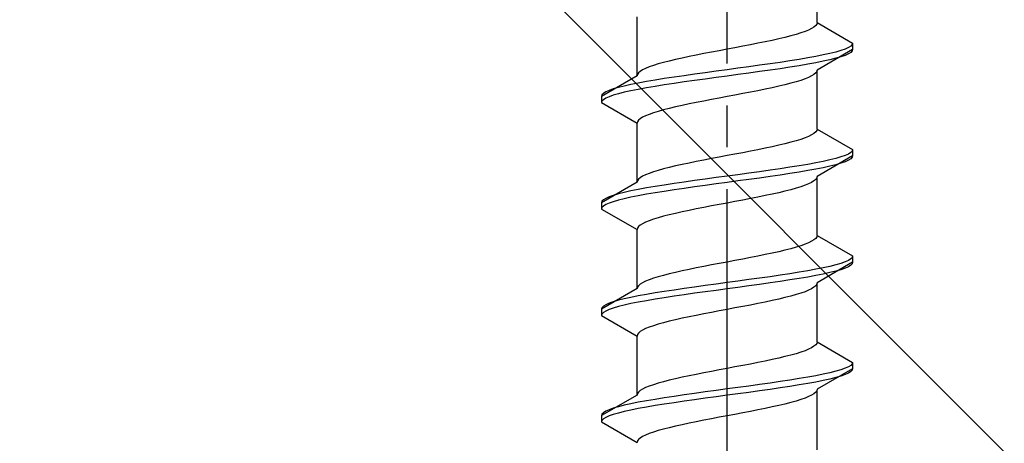
# Model space of a CAD drawing. Extents: x 0 to 1750, y 0 to 2615.
# Drawn here: x 1463 to 1487, y 1651 to 1661 of the extents above; entities that cross this region are included whole.
import ezdxf

# ---------------------------------------------------------------- set-up
doc = ezdxf.new("R2010")
doc.units = 0
doc.linetypes.add('YCENTER_1', pattern=[13, 10, -1, 1, -1])
doc.linetypes.add('YHIDDEN_1', pattern=[4, 3, -1])
doc.layers.add('YKK_13', color=4, linetype='CONTINUOUS', lineweight=30)
doc.layers.add('YSS_K', color=3, linetype='CONTINUOUS', lineweight=13)

msp = doc.modelspace()

# ---------------------------------------------------------------- linework, layer by layer
at = {"layer": 'YKK_13', "linetype": 'YCENTER_1'}
msp.add_line((1480.083, 1633.667), (1480.083, 1702.066), dxfattribs=at)
at = {"layer": 'YKK_13', "linetype": 'YHIDDEN_1'}
for p, q in [((1482.233, 1660.643), (1482.233, 1662.051)), ((1477.933, 1659.373), (1477.933, 1660.781)), ((1482.031, 1660.466), (1481.945, 1660.431)), ((1482.103, 1660.502), (1482.031, 1660.466)), ((1482.16, 1660.537), (1482.103, 1660.502)), ((1482.2, 1660.572), (1482.16, 1660.537)), ((1482.225, 1660.607), (1482.2, 1660.572)), ((1482.233, 1660.643), (1482.225, 1660.607)), ((1482.233, 1660.643), (1483.083, 1660.152)), ((1481.158, 1660.219), (1480.991, 1660.184)), ((1481.316, 1660.255), (1481.158, 1660.219)), ((1481.465, 1660.29), (1481.316, 1660.255)), ((1481.603, 1660.325), (1481.465, 1660.29)), ((1481.73, 1660.36), (1481.603, 1660.325)), ((1481.844, 1660.396), (1481.73, 1660.36)), ((1481.945, 1660.431), (1481.844, 1660.396)), ((1480.083, 1660.008), (1479.895, 1659.972)), ((1480.27, 1660.043), (1480.083, 1660.008)), ((1480.456, 1660.078), (1480.27, 1660.043)), ((1480.639, 1660.113), (1480.456, 1660.078)), ((1480.818, 1660.149), (1480.639, 1660.113)), ((1480.991, 1660.184), (1480.818, 1660.149)), ((1483.083, 1660.002), (1482.233, 1659.511)), ((1482.902, 1660.011), (1482.802, 1659.975)), ((1482.981, 1660.046), (1482.902, 1660.011)), ((1483.037, 1660.081), (1482.981, 1660.046)), ((1483.071, 1660.117), (1483.037, 1660.081)), ((1483.083, 1660.152), (1483.071, 1660.117)), ((1483.083, 1660.002), (1483.071, 1659.967)), ((1483.083, 1660.152), (1483.083, 1660.002)), ((1478.85, 1659.761), (1478.701, 1659.725)), ((1479.008, 1659.796), (1478.85, 1659.761)), ((1479.174, 1659.831), (1479.008, 1659.796)), ((1479.348, 1659.867), (1479.174, 1659.831)), ((1479.526, 1659.902), (1479.348, 1659.867)), ((1479.71, 1659.937), (1479.526, 1659.902)), ((1479.895, 1659.972), (1479.71, 1659.937)), ((1481.804, 1659.764), (1481.583, 1659.729)), ((1482.011, 1659.799), (1481.804, 1659.764)), ((1482.204, 1659.834), (1482.011, 1659.799)), ((1482.381, 1659.87), (1482.204, 1659.834)), ((1482.54, 1659.905), (1482.381, 1659.87)), ((1482.54, 1659.755), (1482.381, 1659.72)), ((1482.681, 1659.94), (1482.54, 1659.905)), ((1482.681, 1659.79), (1482.54, 1659.755)), ((1482.802, 1659.975), (1482.681, 1659.94)), ((1482.802, 1659.825), (1482.681, 1659.79)), ((1482.902, 1659.861), (1482.802, 1659.825)), ((1482.981, 1659.896), (1482.902, 1659.861)), ((1483.037, 1659.931), (1482.981, 1659.896)), ((1483.071, 1659.967), (1483.037, 1659.931)), ((1478.063, 1659.514), (1478.006, 1659.478)), ((1478.134, 1659.549), (1478.063, 1659.514)), ((1478.221, 1659.584), (1478.134, 1659.549)), ((1478.322, 1659.62), (1478.221, 1659.584)), ((1478.436, 1659.655), (1478.322, 1659.62)), ((1478.563, 1659.69), (1478.436, 1659.655)), ((1478.701, 1659.725), (1478.563, 1659.69)), ((1480.083, 1659.517), (1479.821, 1659.482)), ((1480.344, 1659.552), (1480.083, 1659.517)), ((1480.604, 1659.587), (1480.344, 1659.552)), ((1480.859, 1659.623), (1480.604, 1659.587)), ((1481.109, 1659.658), (1480.859, 1659.623)), ((1481.109, 1659.508), (1480.859, 1659.473)), ((1481.351, 1659.693), (1481.109, 1659.658)), ((1481.351, 1659.543), (1481.109, 1659.508)), ((1481.583, 1659.729), (1481.351, 1659.693)), ((1481.583, 1659.579), (1481.351, 1659.543)), ((1481.804, 1659.614), (1481.583, 1659.579)), ((1482.011, 1659.649), (1481.804, 1659.614)), ((1482.204, 1659.684), (1482.011, 1659.649)), ((1482.381, 1659.72), (1482.204, 1659.684)), ((1482.233, 1659.511), (1482.225, 1659.476)), ((1482.233, 1658.103), (1482.233, 1659.511)), ((1477.933, 1659.373), (1477.083, 1658.882)), ((1477.941, 1659.408), (1477.933, 1659.373)), ((1477.966, 1659.443), (1477.941, 1659.408)), ((1478.006, 1659.478), (1477.966, 1659.443)), ((1478.583, 1659.305), (1478.362, 1659.27)), ((1478.815, 1659.34), (1478.583, 1659.305)), ((1479.057, 1659.376), (1478.815, 1659.34)), ((1479.306, 1659.411), (1479.057, 1659.376)), ((1479.562, 1659.446), (1479.306, 1659.411)), ((1479.562, 1659.296), (1479.306, 1659.261)), ((1479.821, 1659.482), (1479.562, 1659.446)), ((1479.821, 1659.332), (1479.562, 1659.296)), ((1480.083, 1659.367), (1479.821, 1659.332)), ((1480.344, 1659.402), (1480.083, 1659.367)), ((1480.604, 1659.437), (1480.344, 1659.402)), ((1480.859, 1659.473), (1480.604, 1659.437)), ((1481.945, 1659.299), (1481.844, 1659.264)), ((1482.031, 1659.335), (1481.945, 1659.299)), ((1482.103, 1659.37), (1482.031, 1659.335)), ((1482.16, 1659.405), (1482.103, 1659.37)), ((1482.2, 1659.441), (1482.16, 1659.405)), ((1482.225, 1659.476), (1482.2, 1659.441)), ((1477.364, 1659.058), (1477.264, 1659.023)), ((1477.485, 1659.094), (1477.364, 1659.058)), ((1477.625, 1659.129), (1477.485, 1659.094)), ((1477.785, 1659.164), (1477.625, 1659.129)), ((1477.962, 1659.199), (1477.785, 1659.164)), ((1477.962, 1659.049), (1477.785, 1659.014)), ((1478.154, 1659.235), (1477.962, 1659.199)), ((1478.154, 1659.085), (1477.962, 1659.049)), ((1478.362, 1659.27), (1478.154, 1659.235)), ((1478.362, 1659.12), (1478.154, 1659.085)), ((1478.583, 1659.155), (1478.362, 1659.12)), ((1478.815, 1659.19), (1478.583, 1659.155)), ((1479.057, 1659.226), (1478.815, 1659.19)), ((1479.306, 1659.261), (1479.057, 1659.226)), ((1480.991, 1659.053), (1480.818, 1659.017)), ((1481.158, 1659.088), (1480.991, 1659.053)), ((1481.316, 1659.123), (1481.158, 1659.088)), ((1481.465, 1659.158), (1481.316, 1659.123)), ((1481.603, 1659.194), (1481.465, 1659.158)), ((1481.73, 1659.229), (1481.603, 1659.194)), ((1481.844, 1659.264), (1481.73, 1659.229)), ((1477.094, 1658.917), (1477.083, 1658.882)), ((1477.083, 1658.882), (1477.083, 1658.732)), ((1477.128, 1658.952), (1477.094, 1658.917)), ((1477.128, 1658.802), (1477.094, 1658.767)), ((1477.185, 1658.988), (1477.128, 1658.952)), ((1477.185, 1658.838), (1477.128, 1658.802)), ((1477.264, 1659.023), (1477.185, 1658.988)), ((1477.264, 1658.873), (1477.185, 1658.838)), ((1477.364, 1658.908), (1477.264, 1658.873)), ((1477.485, 1658.944), (1477.364, 1658.908)), ((1477.625, 1658.979), (1477.485, 1658.944)), ((1477.785, 1659.014), (1477.625, 1658.979)), ((1479.71, 1658.806), (1479.526, 1658.77)), ((1479.895, 1658.841), (1479.71, 1658.806)), ((1480.083, 1658.876), (1479.895, 1658.841)), ((1480.27, 1658.911), (1480.083, 1658.876)), ((1480.456, 1658.947), (1480.27, 1658.911)), ((1480.639, 1658.982), (1480.456, 1658.947)), ((1480.818, 1659.017), (1480.639, 1658.982)), ((1477.094, 1658.767), (1477.083, 1658.732)), ((1477.083, 1658.732), (1477.933, 1658.241)), ((1478.701, 1658.594), (1478.563, 1658.559)), ((1478.85, 1658.629), (1478.701, 1658.594)), ((1479.008, 1658.664), (1478.85, 1658.629)), ((1479.174, 1658.7), (1479.008, 1658.664)), ((1479.348, 1658.735), (1479.174, 1658.7)), ((1479.526, 1658.77), (1479.348, 1658.735)), ((1478.006, 1658.347), (1477.966, 1658.312)), ((1478.063, 1658.382), (1478.006, 1658.347)), ((1478.134, 1658.418), (1478.063, 1658.382)), ((1478.221, 1658.453), (1478.134, 1658.418)), ((1478.322, 1658.488), (1478.221, 1658.453)), ((1478.436, 1658.523), (1478.322, 1658.488)), ((1478.563, 1658.559), (1478.436, 1658.523)), ((1477.941, 1658.276), (1477.933, 1658.241)), ((1477.933, 1656.833), (1477.933, 1658.241)), ((1477.966, 1658.312), (1477.941, 1658.276)), ((1482.233, 1658.103), (1482.225, 1658.067)), ((1482.233, 1658.103), (1483.083, 1657.612)), ((1481.945, 1657.891), (1481.844, 1657.856)), ((1482.031, 1657.926), (1481.945, 1657.891)), ((1482.103, 1657.962), (1482.031, 1657.926)), ((1482.16, 1657.997), (1482.103, 1657.962)), ((1482.2, 1658.032), (1482.16, 1657.997)), ((1482.225, 1658.067), (1482.2, 1658.032)), ((1480.991, 1657.644), (1480.818, 1657.609)), ((1481.158, 1657.679), (1480.991, 1657.644)), ((1481.316, 1657.715), (1481.158, 1657.679)), ((1481.465, 1657.75), (1481.316, 1657.715)), ((1481.603, 1657.785), (1481.465, 1657.75)), ((1481.73, 1657.82), (1481.603, 1657.785)), ((1481.844, 1657.856), (1481.73, 1657.82)), ((1479.71, 1657.397), (1479.526, 1657.362)), ((1479.895, 1657.432), (1479.71, 1657.397)), ((1480.083, 1657.468), (1479.895, 1657.432)), ((1480.27, 1657.503), (1480.083, 1657.468)), ((1480.456, 1657.538), (1480.27, 1657.503)), ((1480.639, 1657.573), (1480.456, 1657.538)), ((1480.818, 1657.609), (1480.639, 1657.573)), ((1483.083, 1657.462), (1482.233, 1656.971)), ((1482.681, 1657.4), (1482.54, 1657.365)), ((1482.802, 1657.435), (1482.681, 1657.4)), ((1482.902, 1657.471), (1482.802, 1657.435)), ((1482.981, 1657.506), (1482.902, 1657.471)), ((1483.037, 1657.541), (1482.981, 1657.506)), ((1483.037, 1657.391), (1482.981, 1657.356)), ((1483.071, 1657.577), (1483.037, 1657.541)), ((1483.071, 1657.427), (1483.037, 1657.391)), ((1483.083, 1657.612), (1483.071, 1657.577)), ((1483.083, 1657.462), (1483.071, 1657.427)), ((1483.083, 1657.612), (1483.083, 1657.462)), ((1478.701, 1657.185), (1478.563, 1657.15)), ((1478.85, 1657.221), (1478.701, 1657.185)), ((1479.008, 1657.256), (1478.85, 1657.221)), ((1479.174, 1657.291), (1479.008, 1657.256)), ((1479.348, 1657.327), (1479.174, 1657.291)), ((1479.526, 1657.362), (1479.348, 1657.327)), ((1481.583, 1657.189), (1481.351, 1657.153)), ((1481.804, 1657.224), (1481.583, 1657.189)), ((1482.011, 1657.259), (1481.804, 1657.224)), ((1482.204, 1657.294), (1482.011, 1657.259)), ((1482.381, 1657.33), (1482.204, 1657.294)), ((1482.381, 1657.18), (1482.204, 1657.144)), ((1482.54, 1657.365), (1482.381, 1657.33)), ((1482.54, 1657.215), (1482.381, 1657.18)), ((1482.681, 1657.25), (1482.54, 1657.215)), ((1482.802, 1657.285), (1482.681, 1657.25)), ((1482.902, 1657.321), (1482.802, 1657.285)), ((1482.981, 1657.356), (1482.902, 1657.321)), ((1478.006, 1656.938), (1477.966, 1656.903)), ((1478.063, 1656.974), (1478.006, 1656.938)), ((1478.134, 1657.009), (1478.063, 1656.974)), ((1478.221, 1657.044), (1478.134, 1657.009)), ((1478.322, 1657.08), (1478.221, 1657.044)), ((1478.436, 1657.115), (1478.322, 1657.08)), ((1478.563, 1657.15), (1478.436, 1657.115)), ((1479.821, 1656.942), (1479.562, 1656.906)), ((1480.083, 1656.977), (1479.821, 1656.942)), ((1480.344, 1657.012), (1480.083, 1656.977)), ((1480.604, 1657.047), (1480.344, 1657.012)), ((1480.859, 1657.083), (1480.604, 1657.047)), ((1480.859, 1656.933), (1480.604, 1656.897)), ((1481.109, 1657.118), (1480.859, 1657.083)), ((1481.109, 1656.968), (1480.859, 1656.933)), ((1481.351, 1657.153), (1481.109, 1657.118)), ((1481.351, 1657.003), (1481.109, 1656.968)), ((1481.583, 1657.039), (1481.351, 1657.003)), ((1481.804, 1657.074), (1481.583, 1657.039)), ((1482.011, 1657.109), (1481.804, 1657.074)), ((1482.204, 1657.144), (1482.011, 1657.109)), ((1482.225, 1656.936), (1482.2, 1656.901)), ((1482.233, 1656.971), (1482.225, 1656.936)), ((1482.233, 1655.563), (1482.233, 1656.971)), ((1477.933, 1656.833), (1477.083, 1656.342)), ((1477.941, 1656.868), (1477.933, 1656.833)), ((1477.966, 1656.903), (1477.941, 1656.868)), ((1478.154, 1656.695), (1477.962, 1656.659)), ((1478.362, 1656.73), (1478.154, 1656.695)), ((1478.583, 1656.765), (1478.362, 1656.73)), ((1478.815, 1656.8), (1478.583, 1656.765)), ((1479.057, 1656.836), (1478.815, 1656.8)), ((1479.057, 1656.686), (1478.815, 1656.65)), ((1479.306, 1656.871), (1479.057, 1656.836)), ((1479.306, 1656.721), (1479.057, 1656.686)), ((1479.562, 1656.906), (1479.306, 1656.871)), ((1479.562, 1656.756), (1479.306, 1656.721)), ((1479.821, 1656.792), (1479.562, 1656.756)), ((1480.083, 1656.827), (1479.821, 1656.792)), ((1480.344, 1656.862), (1480.083, 1656.827)), ((1480.604, 1656.897), (1480.344, 1656.862)), ((1481.73, 1656.689), (1481.603, 1656.654)), ((1481.844, 1656.724), (1481.73, 1656.689)), ((1481.945, 1656.759), (1481.844, 1656.724)), ((1482.031, 1656.795), (1481.945, 1656.759)), ((1482.103, 1656.83), (1482.031, 1656.795)), ((1482.16, 1656.865), (1482.103, 1656.83)), ((1482.2, 1656.901), (1482.16, 1656.865)), ((1477.264, 1656.483), (1477.185, 1656.448)), ((1477.364, 1656.518), (1477.264, 1656.483)), ((1477.485, 1656.554), (1477.364, 1656.518)), ((1477.625, 1656.589), (1477.485, 1656.554)), ((1477.785, 1656.624), (1477.625, 1656.589)), ((1477.785, 1656.474), (1477.625, 1656.439)), ((1477.962, 1656.659), (1477.785, 1656.624)), ((1477.962, 1656.509), (1477.785, 1656.474)), ((1478.154, 1656.545), (1477.962, 1656.509)), ((1478.362, 1656.58), (1478.154, 1656.545)), ((1478.583, 1656.615), (1478.362, 1656.58)), ((1478.815, 1656.65), (1478.583, 1656.615)), ((1480.818, 1656.477), (1480.639, 1656.442)), ((1480.991, 1656.513), (1480.818, 1656.477)), ((1481.158, 1656.548), (1480.991, 1656.513)), ((1481.316, 1656.583), (1481.158, 1656.548)), ((1481.465, 1656.618), (1481.316, 1656.583)), ((1481.603, 1656.654), (1481.465, 1656.618)), ((1477.094, 1656.377), (1477.083, 1656.342)), ((1477.083, 1656.342), (1477.083, 1656.192)), ((1477.094, 1656.227), (1477.083, 1656.192)), ((1477.128, 1656.412), (1477.094, 1656.377)), ((1477.128, 1656.262), (1477.094, 1656.227)), ((1477.185, 1656.448), (1477.128, 1656.412)), ((1477.185, 1656.298), (1477.128, 1656.262)), ((1477.264, 1656.333), (1477.185, 1656.298)), ((1477.364, 1656.368), (1477.264, 1656.333)), ((1477.485, 1656.404), (1477.364, 1656.368)), ((1477.625, 1656.439), (1477.485, 1656.404)), ((1479.526, 1656.23), (1479.348, 1656.195)), ((1479.71, 1656.266), (1479.526, 1656.23)), ((1479.895, 1656.301), (1479.71, 1656.266)), ((1480.083, 1656.336), (1479.895, 1656.301)), ((1480.27, 1656.371), (1480.083, 1656.336)), ((1480.456, 1656.407), (1480.27, 1656.371)), ((1480.639, 1656.442), (1480.456, 1656.407)), ((1477.083, 1656.192), (1477.933, 1655.701)), ((1478.436, 1655.983), (1478.322, 1655.948)), ((1478.563, 1656.019), (1478.436, 1655.983)), ((1478.701, 1656.054), (1478.563, 1656.019)), ((1478.85, 1656.089), (1478.701, 1656.054)), ((1479.008, 1656.124), (1478.85, 1656.089)), ((1479.174, 1656.16), (1479.008, 1656.124)), ((1479.348, 1656.195), (1479.174, 1656.16)), ((1477.966, 1655.772), (1477.941, 1655.736)), ((1478.006, 1655.807), (1477.966, 1655.772)), ((1478.063, 1655.842), (1478.006, 1655.807)), ((1478.134, 1655.878), (1478.063, 1655.842)), ((1478.221, 1655.913), (1478.134, 1655.878)), ((1478.322, 1655.948), (1478.221, 1655.913)), ((1477.941, 1655.736), (1477.933, 1655.701)), ((1477.933, 1654.293), (1477.933, 1655.701)), ((1482.225, 1655.527), (1482.2, 1655.492)), ((1482.233, 1655.563), (1482.225, 1655.527)), ((1482.233, 1655.563), (1483.083, 1655.072)), ((1481.73, 1655.28), (1481.603, 1655.245)), ((1481.844, 1655.316), (1481.73, 1655.28)), ((1481.945, 1655.351), (1481.844, 1655.316)), ((1482.031, 1655.386), (1481.945, 1655.351)), ((1482.103, 1655.422), (1482.031, 1655.386)), ((1482.16, 1655.457), (1482.103, 1655.422)), ((1482.2, 1655.492), (1482.16, 1655.457)), ((1480.818, 1655.069), (1480.639, 1655.033)), ((1480.991, 1655.104), (1480.818, 1655.069)), ((1481.158, 1655.139), (1480.991, 1655.104)), ((1481.316, 1655.175), (1481.158, 1655.139)), ((1481.465, 1655.21), (1481.316, 1655.175)), ((1481.603, 1655.245), (1481.465, 1655.21)), ((1483.071, 1655.037), (1483.037, 1655.001)), ((1483.083, 1655.072), (1483.071, 1655.037)), ((1483.083, 1655.072), (1483.083, 1654.922)), ((1479.526, 1654.822), (1479.348, 1654.787)), ((1479.71, 1654.857), (1479.526, 1654.822)), ((1479.895, 1654.892), (1479.71, 1654.857)), ((1480.083, 1654.928), (1479.895, 1654.892)), ((1480.27, 1654.963), (1480.083, 1654.928)), ((1480.456, 1654.998), (1480.27, 1654.963)), ((1480.639, 1655.033), (1480.456, 1654.998)), ((1483.083, 1654.922), (1482.233, 1654.431)), ((1482.54, 1654.825), (1482.381, 1654.79)), ((1482.681, 1654.86), (1482.54, 1654.825)), ((1482.802, 1654.895), (1482.681, 1654.86)), ((1482.902, 1654.931), (1482.802, 1654.895)), ((1482.981, 1654.966), (1482.902, 1654.931)), ((1482.981, 1654.816), (1482.902, 1654.781)), ((1483.037, 1655.001), (1482.981, 1654.966)), ((1483.037, 1654.851), (1482.981, 1654.816)), ((1483.071, 1654.887), (1483.037, 1654.851)), ((1483.083, 1654.922), (1483.071, 1654.887)), ((1478.436, 1654.575), (1478.322, 1654.54)), ((1478.563, 1654.61), (1478.436, 1654.575)), ((1478.701, 1654.645), (1478.563, 1654.61)), ((1478.85, 1654.681), (1478.701, 1654.645)), ((1479.008, 1654.716), (1478.85, 1654.681)), ((1479.174, 1654.751), (1479.008, 1654.716)), ((1479.348, 1654.787), (1479.174, 1654.751)), ((1481.109, 1654.578), (1480.859, 1654.543)), ((1481.351, 1654.613), (1481.109, 1654.578)), ((1481.583, 1654.649), (1481.351, 1654.613)), ((1481.804, 1654.684), (1481.583, 1654.649)), ((1482.011, 1654.719), (1481.804, 1654.684)), ((1482.011, 1654.569), (1481.804, 1654.534)), ((1482.204, 1654.754), (1482.011, 1654.719)), ((1482.204, 1654.604), (1482.011, 1654.569)), ((1482.381, 1654.79), (1482.204, 1654.754)), ((1482.381, 1654.64), (1482.204, 1654.604)), ((1482.54, 1654.675), (1482.381, 1654.64)), ((1482.681, 1654.71), (1482.54, 1654.675)), ((1482.802, 1654.745), (1482.681, 1654.71)), ((1482.902, 1654.781), (1482.802, 1654.745)), ((1477.966, 1654.363), (1477.941, 1654.328)), ((1478.006, 1654.398), (1477.966, 1654.363)), ((1478.063, 1654.434), (1478.006, 1654.398)), ((1478.134, 1654.469), (1478.063, 1654.434)), ((1478.221, 1654.504), (1478.134, 1654.469)), ((1478.322, 1654.54), (1478.221, 1654.504)), ((1479.306, 1654.331), (1479.057, 1654.296)), ((1479.562, 1654.366), (1479.306, 1654.331)), ((1479.821, 1654.402), (1479.562, 1654.366)), ((1480.083, 1654.437), (1479.821, 1654.402)), ((1480.344, 1654.472), (1480.083, 1654.437)), ((1480.604, 1654.507), (1480.344, 1654.472)), ((1480.604, 1654.357), (1480.344, 1654.322)), ((1480.859, 1654.543), (1480.604, 1654.507)), ((1480.859, 1654.393), (1480.604, 1654.357)), ((1481.109, 1654.428), (1480.859, 1654.393)), ((1481.351, 1654.463), (1481.109, 1654.428)), ((1481.583, 1654.499), (1481.351, 1654.463)), ((1481.804, 1654.534), (1481.583, 1654.499)), ((1482.2, 1654.361), (1482.16, 1654.325)), ((1482.225, 1654.396), (1482.2, 1654.361)), ((1482.233, 1654.431), (1482.225, 1654.396)), ((1482.233, 1653.023), (1482.233, 1654.431)), ((1477.933, 1654.293), (1477.083, 1653.802)), ((1477.962, 1654.119), (1477.785, 1654.084)), ((1477.941, 1654.328), (1477.933, 1654.293)), ((1478.154, 1654.155), (1477.962, 1654.119)), ((1478.362, 1654.19), (1478.154, 1654.155)), ((1478.583, 1654.225), (1478.362, 1654.19)), ((1478.815, 1654.26), (1478.583, 1654.225)), ((1478.815, 1654.11), (1478.583, 1654.075)), ((1479.057, 1654.296), (1478.815, 1654.26)), ((1479.057, 1654.146), (1478.815, 1654.11)), ((1479.306, 1654.181), (1479.057, 1654.146)), ((1479.562, 1654.216), (1479.306, 1654.181)), ((1479.821, 1654.252), (1479.562, 1654.216)), ((1480.083, 1654.287), (1479.821, 1654.252)), ((1480.344, 1654.322), (1480.083, 1654.287)), ((1481.603, 1654.114), (1481.465, 1654.078)), ((1481.73, 1654.149), (1481.603, 1654.114)), ((1481.844, 1654.184), (1481.73, 1654.149)), ((1481.945, 1654.219), (1481.844, 1654.184)), ((1482.031, 1654.255), (1481.945, 1654.219)), ((1482.103, 1654.29), (1482.031, 1654.255)), ((1482.16, 1654.325), (1482.103, 1654.29)), ((1477.128, 1653.872), (1477.094, 1653.837)), ((1477.185, 1653.908), (1477.128, 1653.872)), ((1477.264, 1653.943), (1477.185, 1653.908)), ((1477.364, 1653.978), (1477.264, 1653.943)), ((1477.485, 1654.014), (1477.364, 1653.978)), ((1477.485, 1653.864), (1477.364, 1653.828)), ((1477.625, 1654.049), (1477.485, 1654.014)), ((1477.625, 1653.899), (1477.485, 1653.864)), ((1477.785, 1654.084), (1477.625, 1654.049)), ((1477.785, 1653.934), (1477.625, 1653.899)), ((1477.962, 1653.969), (1477.785, 1653.934)), ((1478.154, 1654.005), (1477.962, 1653.969)), ((1478.362, 1654.04), (1478.154, 1654.005)), ((1478.583, 1654.075), (1478.362, 1654.04)), ((1480.456, 1653.867), (1480.27, 1653.831)), ((1480.639, 1653.902), (1480.456, 1653.867)), ((1480.818, 1653.937), (1480.639, 1653.902)), ((1480.991, 1653.973), (1480.818, 1653.937)), ((1481.158, 1654.008), (1480.991, 1653.973)), ((1481.316, 1654.043), (1481.158, 1654.008)), ((1481.465, 1654.078), (1481.316, 1654.043)), ((1477.094, 1653.837), (1477.083, 1653.802)), ((1477.083, 1653.802), (1477.083, 1653.652)), ((1477.094, 1653.687), (1477.083, 1653.652)), ((1477.083, 1653.652), (1477.933, 1653.161)), ((1477.128, 1653.722), (1477.094, 1653.687)), ((1477.185, 1653.758), (1477.128, 1653.722)), ((1477.264, 1653.793), (1477.185, 1653.758)), ((1477.364, 1653.828), (1477.264, 1653.793)), ((1479.348, 1653.655), (1479.174, 1653.62)), ((1479.526, 1653.69), (1479.348, 1653.655)), ((1479.71, 1653.726), (1479.526, 1653.69)), ((1479.895, 1653.761), (1479.71, 1653.726)), ((1480.083, 1653.796), (1479.895, 1653.761)), ((1480.27, 1653.831), (1480.083, 1653.796)), ((1478.322, 1653.408), (1478.221, 1653.373)), ((1478.436, 1653.443), (1478.322, 1653.408)), ((1478.563, 1653.479), (1478.436, 1653.443)), ((1478.701, 1653.514), (1478.563, 1653.479)), ((1478.85, 1653.549), (1478.701, 1653.514)), ((1479.008, 1653.584), (1478.85, 1653.549)), ((1479.174, 1653.62), (1479.008, 1653.584)), ((1477.941, 1653.196), (1477.933, 1653.161)), ((1477.933, 1651.753), (1477.933, 1653.161)), ((1477.966, 1653.232), (1477.941, 1653.196)), ((1478.006, 1653.267), (1477.966, 1653.232)), ((1478.063, 1653.302), (1478.006, 1653.267)), ((1478.134, 1653.338), (1478.063, 1653.302)), ((1478.221, 1653.373), (1478.134, 1653.338)), ((1482.2, 1652.952), (1482.16, 1652.917)), ((1482.225, 1652.987), (1482.2, 1652.952)), ((1482.233, 1653.023), (1482.225, 1652.987)), ((1482.233, 1653.023), (1483.083, 1652.532)), ((1481.603, 1652.705), (1481.465, 1652.67)), ((1481.73, 1652.74), (1481.603, 1652.705)), ((1481.844, 1652.776), (1481.73, 1652.74)), ((1481.945, 1652.811), (1481.844, 1652.776)), ((1482.031, 1652.846), (1481.945, 1652.811)), ((1482.103, 1652.882), (1482.031, 1652.846)), ((1482.16, 1652.917), (1482.103, 1652.882)), ((1480.456, 1652.458), (1480.27, 1652.423)), ((1480.639, 1652.493), (1480.456, 1652.458)), ((1480.818, 1652.529), (1480.639, 1652.493)), ((1480.991, 1652.564), (1480.818, 1652.529)), ((1481.158, 1652.599), (1480.991, 1652.564)), ((1481.316, 1652.635), (1481.158, 1652.599)), ((1481.465, 1652.67), (1481.316, 1652.635)), ((1483.037, 1652.461), (1482.981, 1652.426)), ((1483.071, 1652.497), (1483.037, 1652.461)), ((1483.083, 1652.532), (1483.071, 1652.497)), ((1483.083, 1652.532), (1483.083, 1652.382)), ((1479.348, 1652.247), (1479.174, 1652.211)), ((1479.526, 1652.282), (1479.348, 1652.247)), ((1479.71, 1652.317), (1479.526, 1652.282)), ((1479.895, 1652.352), (1479.71, 1652.317)), ((1480.083, 1652.388), (1479.895, 1652.352)), ((1480.27, 1652.423), (1480.083, 1652.388)), ((1482.204, 1652.214), (1482.011, 1652.179)), ((1482.381, 1652.25), (1482.204, 1652.214)), ((1483.083, 1652.382), (1482.233, 1651.891)), ((1482.54, 1652.285), (1482.381, 1652.25)), ((1482.681, 1652.32), (1482.54, 1652.285)), ((1482.802, 1652.355), (1482.681, 1652.32)), ((1482.902, 1652.391), (1482.802, 1652.355)), ((1482.902, 1652.241), (1482.802, 1652.205)), ((1482.981, 1652.426), (1482.902, 1652.391)), ((1482.981, 1652.276), (1482.902, 1652.241)), ((1483.037, 1652.311), (1482.981, 1652.276)), ((1483.071, 1652.347), (1483.037, 1652.311)), ((1483.083, 1652.382), (1483.071, 1652.347)), ((1478.322, 1652), (1478.221, 1651.964)), ((1478.436, 1652.035), (1478.322, 1652)), ((1478.563, 1652.07), (1478.436, 1652.035)), ((1478.701, 1652.105), (1478.563, 1652.07)), ((1478.85, 1652.141), (1478.701, 1652.105)), ((1479.008, 1652.176), (1478.85, 1652.141)), ((1479.174, 1652.211), (1479.008, 1652.176)), ((1480.859, 1652.003), (1480.604, 1651.967)), ((1481.109, 1652.038), (1480.859, 1652.003)), ((1481.351, 1652.073), (1481.109, 1652.038)), ((1481.583, 1652.109), (1481.351, 1652.073)), ((1481.804, 1652.144), (1481.583, 1652.109)), ((1481.804, 1651.994), (1481.583, 1651.959)), ((1482.011, 1652.179), (1481.804, 1652.144)), ((1482.011, 1652.029), (1481.804, 1651.994)), ((1482.204, 1652.064), (1482.011, 1652.029)), ((1482.381, 1652.1), (1482.204, 1652.064)), ((1482.54, 1652.135), (1482.381, 1652.1)), ((1482.681, 1652.17), (1482.54, 1652.135)), ((1482.802, 1652.205), (1482.681, 1652.17)), ((1477.933, 1651.753), (1477.083, 1651.262)), ((1477.941, 1651.788), (1477.933, 1651.753)), ((1477.966, 1651.823), (1477.941, 1651.788)), ((1478.006, 1651.858), (1477.966, 1651.823)), ((1478.063, 1651.894), (1478.006, 1651.858)), ((1478.134, 1651.929), (1478.063, 1651.894)), ((1478.221, 1651.964), (1478.134, 1651.929)), ((1479.057, 1651.756), (1478.815, 1651.72)), ((1479.306, 1651.791), (1479.057, 1651.756)), ((1479.562, 1651.826), (1479.306, 1651.791)), ((1479.821, 1651.862), (1479.562, 1651.826)), ((1480.083, 1651.897), (1479.821, 1651.862)), ((1480.083, 1651.747), (1479.821, 1651.712)), ((1480.344, 1651.932), (1480.083, 1651.897)), ((1480.344, 1651.782), (1480.083, 1651.747)), ((1480.604, 1651.967), (1480.344, 1651.932)), ((1480.604, 1651.817), (1480.344, 1651.782)), ((1480.859, 1651.853), (1480.604, 1651.817)), ((1481.109, 1651.888), (1480.859, 1651.853)), ((1481.351, 1651.923), (1481.109, 1651.888)), ((1481.583, 1651.959), (1481.351, 1651.923)), ((1482.103, 1651.75), (1482.031, 1651.715)), ((1482.16, 1651.785), (1482.103, 1651.75)), ((1482.2, 1651.821), (1482.16, 1651.785)), ((1482.225, 1651.856), (1482.2, 1651.821)), ((1482.233, 1651.891), (1482.225, 1651.856)), ((1482.233, 1650.443), (1482.233, 1651.851)), ((1477.625, 1651.509), (1477.485, 1651.474)), ((1477.785, 1651.544), (1477.625, 1651.509)), ((1477.962, 1651.579), (1477.785, 1651.544)), ((1478.154, 1651.615), (1477.962, 1651.579)), ((1478.362, 1651.65), (1478.154, 1651.615)), ((1478.583, 1651.685), (1478.362, 1651.65)), ((1478.583, 1651.535), (1478.362, 1651.5)), ((1478.815, 1651.72), (1478.583, 1651.685)), ((1478.815, 1651.57), (1478.583, 1651.535)), ((1479.057, 1651.606), (1478.815, 1651.57)), ((1479.306, 1651.641), (1479.057, 1651.606)), ((1479.562, 1651.676), (1479.306, 1651.641)), ((1479.821, 1651.712), (1479.562, 1651.676)), ((1481.465, 1651.538), (1481.316, 1651.503)), ((1481.603, 1651.574), (1481.465, 1651.538)), ((1481.73, 1651.609), (1481.603, 1651.574)), ((1481.844, 1651.644), (1481.73, 1651.609)), ((1481.945, 1651.679), (1481.844, 1651.644)), ((1482.031, 1651.715), (1481.945, 1651.679)), ((1477.094, 1651.297), (1477.083, 1651.262)), ((1477.128, 1651.332), (1477.094, 1651.297)), ((1477.185, 1651.368), (1477.128, 1651.332)), ((1477.264, 1651.403), (1477.185, 1651.368)), ((1477.364, 1651.438), (1477.264, 1651.403)), ((1477.364, 1651.288), (1477.264, 1651.253)), ((1477.485, 1651.474), (1477.364, 1651.438)), ((1477.485, 1651.324), (1477.364, 1651.288)), ((1477.625, 1651.359), (1477.485, 1651.324)), ((1477.785, 1651.394), (1477.625, 1651.359)), ((1477.962, 1651.429), (1477.785, 1651.394)), ((1478.154, 1651.465), (1477.962, 1651.429)), ((1478.362, 1651.5), (1478.154, 1651.465)), ((1480.27, 1651.291), (1480.083, 1651.256)), ((1480.456, 1651.327), (1480.27, 1651.291)), ((1480.639, 1651.362), (1480.456, 1651.327)), ((1480.818, 1651.397), (1480.639, 1651.362)), ((1480.991, 1651.433), (1480.818, 1651.397)), ((1481.158, 1651.468), (1480.991, 1651.433)), ((1481.316, 1651.503), (1481.158, 1651.468)), ((1477.083, 1651.262), (1477.083, 1651.112)), ((1477.094, 1651.147), (1477.083, 1651.112)), ((1477.083, 1651.112), (1477.933, 1650.621)), ((1477.128, 1651.182), (1477.094, 1651.147)), ((1477.185, 1651.218), (1477.128, 1651.182)), ((1477.264, 1651.253), (1477.185, 1651.218)), ((1479.008, 1651.044), (1478.85, 1651.009)), ((1479.174, 1651.08), (1479.008, 1651.044)), ((1479.348, 1651.115), (1479.174, 1651.08)), ((1479.526, 1651.15), (1479.348, 1651.115)), ((1479.71, 1651.186), (1479.526, 1651.15)), ((1479.895, 1651.221), (1479.71, 1651.186)), ((1480.083, 1651.256), (1479.895, 1651.221)), ((1478.221, 1650.833), (1478.134, 1650.798)), ((1478.322, 1650.868), (1478.221, 1650.833)), ((1478.436, 1650.903), (1478.322, 1650.868)), ((1478.563, 1650.939), (1478.436, 1650.903)), ((1478.701, 1650.974), (1478.563, 1650.939)), ((1478.85, 1651.009), (1478.701, 1650.974)), ((1477.941, 1650.656), (1477.933, 1650.621)), ((1477.966, 1650.692), (1477.941, 1650.656)), ((1478.006, 1650.727), (1477.966, 1650.692)), ((1478.063, 1650.762), (1478.006, 1650.727)), ((1478.134, 1650.798), (1478.063, 1650.762))]:
    msp.add_line(p, q, dxfattribs=at)
at = {"layer": 'YSS_K'}
msp.add_line((1450.083, 1687.021), (1555.083, 1582.021), dxfattribs=at)

doc.saveas('drawing.dxf')
